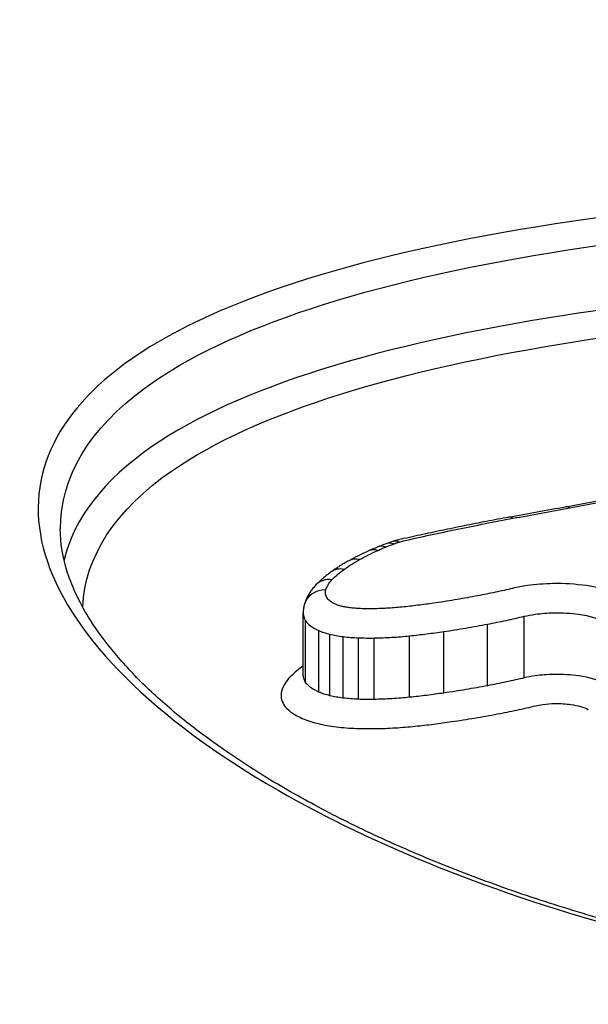
# Model space of a CAD drawing. Units: millimetres. Extents: x -2428 to 5092, y -2169 to 4107.
# Drawn here: x 788 to 790, y -483 to -478 of the extents above; entities that cross this region are included whole.
import ezdxf

# ---------------------------------------------------------------- set-up
doc = ezdxf.new("R2010")
doc.units = ezdxf.units.MM
doc.header["$LTSCALE"] = 100
doc.layers.add('SW_Toestellen', color=2, linetype='Continuous')

msp = doc.modelspace()

# ---------------------------------------------------------------- linework, layer by layer
at = {"layer": 'SW_Toestellen'}
for p, q in [((789.0017, -481.2861), (789.0017, -481.0092)), ((789.9949, -481.3006), (789.9949, -481.0239)), ((789.0124, -481.3206), (789.0124, -481.044)), ((789.8293, -481.3357), (789.8293, -481.0592)), ((789.0716, -481.3642), (789.0716, -481.088)), ((789.1213, -481.3805), (789.1213, -481.1044)), ((789.1806, -481.3911), (789.1806, -481.1152)), ((789.2494, -481.3966), (789.2494, -481.1207)), ((789.3198, -481.3973), (789.3198, -481.1214)), ((789.4791, -481.3878), (789.4791, -481.1118)), ((789.6332, -481.3686), (789.6332, -481.0924))]:
    msp.add_line(p, q, dxfattribs=at)
for centre, major_axis, ratio, start_param, end_param in [((792.4096, -479.7497), (15, 0), 0.938958, 0, 3.141593), ((789.4536, -511.7447), (-2.7724, 33.3999), 0.031547, 6.280567, 7.768832), ((765.3412, -483.9034), (-57.1612, -10.069), 0.01888, 2.017, 2.021948), ((765.1857, -483.3601), (-57.3397, -9.8552), 0.027559, 2.01216, 2.017096), ((790.1985, -480.63), (-0.0182, 0.0983), 0.431449, 5.877181, 6.283185), ((789.9435, -480.6773), (-0.0182, 0.0983), 0.426985, 5.873731, 6.283185), ((789.9078, -480.9985), (-0.8085, 0.0433), 0.456199, 5.411434, 5.457696), ((789.4334, -480.7834), (-0.0308, 0.0951), 0.613557, 5.798183, 6.283185), ((790.4661, -481.2973), (-1.5623, 0.1466), 0.460729, 5.601475, 5.692414), ((790.3332, -481.2038), (-1.389, 0.0965), 0.448777, 5.546127, 5.586675), ((789.3366, -480.8211), (-0.0411, 0.0912), 0.716791, 5.722168, 6.283185), ((789.9973, -481.0553), (-0.9373, 0.0629), 0.461452, 5.470411, 5.529264), ((789.3719, -480.8059), (-0.038, 0.0925), 0.690566, 5.746423, 6.283185), ((789.4078, -480.7921), (-0.0338, 0.0941), 0.648681, 5.777287, 6.283185), ((789.2549, -480.862), (-0.0487, 0.0873), 0.770169, 5.656541, 6.283185), ((789.1855, -480.9058), (-0.0584, 0.0812), 0.82014, 5.56314, 6.283185), ((789.1307, -480.9525), (-0.0719, 0.0695), 0.867876, 5.410004, 6.283185), ((789.1032, -480.998), (-0.0966, 0.0258), 0.918498, 4.953123, 6.283185)]:
    msp.add_ellipse(centre, major_axis=major_axis, ratio=ratio, start_param=start_param, end_param=end_param, dxfattribs=at)
for points, knots in [([(792.9986, -479.0722), (791.9552, -479.0722), (790.9139, -479.1358), (789.2322, -479.4075), (788.579, -479.6124), (787.86, -480.139), (787.739, -480.4464), (787.9683, -481.119), (788.3302, -481.4839), (789.3178, -482.0523), (789.8617, -482.2724), (790.9483, -482.5624), (791.4618, -482.6552), (792.3233, -482.7394), (792.6609, -482.7559), (792.9986, -482.7559)], [-1.627453, -1.627453, -1.627453, -1.627453, -1.314426, -1.314426, -1.015302, -1.015302, -0.747997, -0.747997, -0.474083, -0.474083, -0.263379, -0.263379, -0.1013, -0.1013, 0, 0, 0, 0]), ([(787.911, -480.632), (787.9117, -480.3976), (788.0408, -480.1812), (788.6641, -479.7245), (789.3046, -479.5226), (790.954, -479.2542), (791.9752, -479.191), (792.9986, -479.191)], [0.813722, 0.813722, 0.813722, 0.813722, 1.0153022, 1.0153022, 1.3144261, 1.3144261, 1.6274534, 1.6274534, 1.6274534, 1.6274534]), ([(792.5046, -479.4892), (791.6765, -479.5059), (790.868, -479.5651), (789.362, -479.799), (788.7089, -479.9947), (788.1055, -480.4115), (787.9726, -480.5837), (787.9278, -480.7705)], [-1.5089386, -1.5089386, -1.5089386, -1.5089386, -1.2641283, -1.2641283, -0.9783376, -0.9783376, -0.8184413, -0.8184413, -0.8184413, -0.8184413]), ([(788.0114, -480.9823), (788.0209, -480.7553), (788.1577, -480.5463), (788.7929, -480.1071), (789.433, -479.9143), (790.896, -479.6853), (791.6711, -479.6268), (792.4664, -479.609)], [0.7853345, 0.7853345, 0.7853345, 0.7853345, 0.9783376, 0.9783376, 1.2641283, 1.2641283, 1.504125, 1.504125, 1.504125, 1.504125]), ([(790.1985, -480.5366), (790.241, -480.5287), (790.2834, -480.5208), (790.3682, -480.505), (790.4106, -480.4971), (790.453, -480.4892)], [-0.02872078, -0.02872078, -0.02872078, -0.02872078, -0.01436035, -0.01436035, 0, 0, 0, 0]), ([(789.9435, -480.584), (789.986, -480.5761), (790.0285, -480.5682), (790.1136, -480.5524), (790.1561, -480.5445), (790.1985, -480.5366)], [-0.0287211, -0.0287211, -0.0287211, -0.0287211, -0.01436051, -0.01436051, 0, 0, 0, 0]), ([(789.9252, -480.579), (789.8915, -480.5852), (789.858, -480.5916), (789.7911, -480.6045), (789.7578, -480.6111), (789.6915, -480.6245), (789.6584, -480.6313), (789.5926, -480.645), (789.5599, -480.652), (789.4947, -480.6663), (789.4622, -480.6735), (789.4299, -480.6808)], [0.00000359, 0.00000359, 0.00000359, 0.00000359, 0.01129502, 0.01129502, 0.02258645, 0.02258645, 0.03387787, 0.03387787, 0.0451693, 0.0451693, 0.05646073, 0.05646073, 0.05646073, 0.05646073]), ([(789.452, -480.6853), (789.5321, -480.6671), (789.6132, -480.6496), (789.777, -480.6158), (789.8598, -480.5996), (789.9435, -480.584)], [-0.05646073, -0.05646073, -0.05646073, -0.05646073, -0.02823181, -0.02823181, -0.000006, -0.000006, -0.000006, -0.000006]), ([(792.9986, -482.7427), (792.8643, -482.7427), (792.73, -482.7401), (792.4621, -482.7297), (792.3286, -482.7219), (792.0633, -482.7011), (791.9314, -482.6882), (791.6702, -482.6575), (791.5409, -482.6396), (791.2854, -482.5991), (791.1594, -482.5765), (790.9113, -482.5267), (790.7893, -482.4996), (790.5502, -482.4411), (790.433, -482.4098), (790.2043, -482.3432), (790.0927, -482.308), (789.8758, -482.2342), (789.7705, -482.1955), (789.5669, -482.1152), (789.4686, -482.0735), (789.2796, -481.9875), (789.1889, -481.9433), (789.0158, -481.8527), (788.9334, -481.8064), (788.7777, -481.7125), (788.7043, -481.6649), (788.5671, -481.5689), (788.5032, -481.5205), (788.3852, -481.4236), (788.331, -481.3751), (788.2326, -481.2785), (788.1884, -481.2303), (788.1097, -481.1349), (788.0753, -481.0877), (787.9996, -480.9681), (787.9657, -480.8969), (787.9211, -480.7601), (787.9104, -480.6947), (787.9104, -480.6317)], [0, 0, 0, 0, 0.0406861, 0.0406861, 0.0813722, 0.0813722, 0.1220583, 0.1220583, 0.1627444, 0.1627444, 0.2034305, 0.2034305, 0.2441166, 0.2441166, 0.2848027, 0.2848027, 0.3254888, 0.3254888, 0.3661749, 0.3661749, 0.406861, 0.406861, 0.4475471, 0.4475471, 0.4881849, 0.4881849, 0.5286369, 0.5286369, 0.568884, 0.568884, 0.6089242, 0.6089242, 0.6487971, 0.6487971, 0.6886398, 0.6886398, 0.7511809, 0.7511809, 0.813722, 0.813722, 0.813722, 0.813722]), ([(789.43, -480.6808), (789.4281, -480.6812), (789.4263, -480.6817), (789.4226, -480.6826), (789.4208, -480.683), (789.4171, -480.684), (789.4153, -480.6845), (789.4117, -480.6855), (789.4099, -480.686), (789.4062, -480.6871), (789.4044, -480.6877), (789.4026, -480.6882)], [-0.000005855, -0.000005855, -0.000005855, -0.000005855, 0.000456484, 0.000456484, 0.000918822, 0.000918822, 0.001381161, 0.001381161, 0.0018435, 0.0018435, 0.002305839, 0.002305839, 0.002305839, 0.002305839]), ([(789.4334, -480.6904), (789.4363, -480.6895), (789.4393, -480.6886), (789.4455, -480.6869), (789.4487, -480.6861), (789.4519, -480.6854), (789.452, -480.6854), (789.452, -480.6854), (789.452, -480.6853)], [-0.002305839, -0.002305839, -0.002305839, -0.002305839, -0.001152919, -0.001152919, 0, 0, 0, 0.000013227, 0.000013227, 0.000013227, 0.000013227]), ([(789.2549, -480.7692), (789.2676, -480.7621), (789.2808, -480.7552), (789.308, -480.7415), (789.3221, -480.7348), (789.3366, -480.7282)], [-0.01368545, -0.01368545, -0.01368545, -0.01368545, -0.00684331, -0.00684331, 0, 0, 0, 0]), ([(789.3366, -480.7282), (789.3423, -480.7257), (789.3481, -480.7231), (789.3599, -480.718), (789.3658, -480.7155), (789.3719, -480.713)], [-0.005404205, -0.005404205, -0.005404205, -0.005404205, -0.002702103, -0.002702103, 0, 0, 0, 0]), ([(789.3719, -480.713), (789.3776, -480.7106), (789.3835, -480.7083), (789.3955, -480.7037), (789.4016, -480.7014), (789.4078, -480.6992)], [-0.005187237, -0.005187237, -0.005187237, -0.005187237, -0.002593619, -0.002593619, 0, 0, 0, 0]), ([(789.4078, -480.6992), (789.412, -480.6977), (789.4162, -480.6962), (789.4247, -480.6933), (789.429, -480.6918), (789.4334, -480.6904)], [-0.003490174, -0.003490174, -0.003490174, -0.003490174, -0.001745087, -0.001745087, 0, 0, 0, 0]), ([(789.2062, -480.7746), (789.2006, -480.7778), (789.195, -480.781), (789.184, -480.7874), (789.1786, -480.7907), (789.1679, -480.7973), (789.1626, -480.8006), (789.1522, -480.8073), (789.147, -480.8107), (789.1369, -480.8176), (789.132, -480.8211), (789.1271, -480.8246)], [0, 0, 0, 0, 0.00271635, 0.00271635, 0.0054327, 0.0054327, 0.00814904, 0.00814904, 0.01086539, 0.01086539, 0.01358174, 0.01358174, 0.01358174, 0.01358174]), ([(789.1855, -480.8132), (789.196, -480.8056), (789.207, -480.7982), (789.2302, -480.7835), (789.2423, -480.7763), (789.2549, -480.7692)], [-0.01358174, -0.01358174, -0.01358174, -0.01358174, -0.00679147, -0.00679147, 0, 0, 0, 0]), ([(789.1307, -480.8601), (789.1385, -480.852), (789.1469, -480.8441), (789.1652, -480.8284), (789.175, -480.8207), (789.1855, -480.8132)], [-0.01350042, -0.01350042, -0.01350042, -0.01350042, -0.00675084, -0.00675084, 0, 0, 0, 0]), ([(789.1271, -480.8246), (789.122, -480.8282), (789.1171, -480.8319), (789.1074, -480.8393), (789.1027, -480.8431), (789.0934, -480.8508), (789.0888, -480.8547), (789.0799, -480.8626), (789.0756, -480.8666), (789.067, -480.8747), (789.0629, -480.8789), (789.0588, -480.8831)], [0, 0, 0, 0, 0.00270008, 0.00270008, 0.00540017, 0.00540017, 0.00810025, 0.00810025, 0.01080034, 0.01080034, 0.01350042, 0.01350042, 0.01350042, 0.01350042]), ([(789.1032, -480.9057), (789.1053, -480.8979), (789.1086, -480.8901), (789.1178, -480.8749), (789.1237, -480.8674), (789.1307, -480.8601)], [-0.01224546, -0.01224546, -0.01224546, -0.01224546, -0.00612354, -0.00612354, 0, 0, 0, 0]), ([(789.0588, -480.8831), (789.0542, -480.8879), (789.0497, -480.8928), (789.0412, -480.9033), (789.0371, -480.9087), (789.0294, -480.9201), (789.0258, -480.9261), (789.0192, -480.9384), (789.0161, -480.9449), (789.0108, -480.9582), (789.0085, -480.9651), (789.0066, -480.9722)], [0, 0, 0, 0, 0.00244909, 0.00244909, 0.00489818, 0.00489818, 0.00734728, 0.00734728, 0.00979637, 0.00979637, 0.01224546, 0.01224546, 0.01224546, 0.01224546]), ([(789.1096, -480.9427), (789.1059, -480.9367), (789.1034, -480.9305), (789.1013, -480.9181), (789.1016, -480.9119), (789.1032, -480.9057)], [-0.009643709, -0.009643709, -0.009643709, -0.009643709, -0.004821854, -0.004821854, 0, 0, 0, 0]), ([(789.9425, -480.8986), (789.917, -480.9047), (789.8911, -480.9105), (789.8386, -480.9217), (789.8121, -480.927), (789.7852, -480.9321)], [-0.01797355, -0.01797355, -0.01797355, -0.01797355, -0.0089874, -0.0089874, 0, 0, 0, 0]), ([(790.4405, -480.9338), (790.3978, -480.9124), (790.3394, -480.8958), (790.2261, -480.8795), (790.1746, -480.8764), (790.0844, -480.8779), (790.0454, -480.881), (789.9856, -480.8895), (789.9634, -480.8937), (789.9425, -480.8986)], [-0.05545613, -0.05545613, -0.05545613, -0.05545613, -0.03447528, -0.03447528, -0.01915293, -0.01915293, -0.00736651, -0.00736651, 0, 0, 0, 0]), ([(789.1462, -480.9699), (789.1374, -480.966), (789.1297, -480.9617), (789.1174, -480.9526), (789.1127, -480.9477), (789.1096, -480.9427)], [-0.007968913, -0.007968913, -0.007968913, -0.007968913, -0.003984457, -0.003984457, 0, 0, 0, 0]), ([(789.7852, -480.9321), (789.7546, -480.938), (789.7237, -480.9435), (789.6612, -480.954), (789.6296, -480.959), (789.5978, -480.9637)], [-0.02043913, -0.02043913, -0.02043913, -0.02043913, -0.01022018, -0.01022018, 0, 0, 0, 0]), ([(789.0066, -480.9722), (789.006, -480.9746), (789.0054, -480.977), (789.0044, -480.9818), (789.0039, -480.9843), (789.0031, -480.9892), (789.0028, -480.9917), (789.0022, -480.9967), (789.002, -480.9992), (789.0018, -481.0042), (789.0017, -481.0067), (789.0017, -481.0092)], [0, 0, 0, 0, 0.000583381, 0.000583381, 0.001166762, 0.001166762, 0.001750143, 0.001750143, 0.002333524, 0.002333524, 0.002916905, 0.002916905, 0.002916905, 0.002916905]), ([(789.1741, -480.979), (789.1689, -480.9778), (789.164, -480.9764), (789.1546, -480.9733), (789.1502, -480.9717), (789.1462, -480.9699)], [-0.003654185, -0.003654185, -0.003654185, -0.003654185, -0.001827093, -0.001827093, 0, 0, 0, 0]), ([(789.211, -480.9857), (789.2045, -480.9849), (789.1982, -480.9839), (789.1858, -480.9817), (789.1798, -480.9804), (789.1741, -480.979)], [-0.004072903, -0.004072903, -0.004072903, -0.004072903, -0.002036452, -0.002036452, 0, 0, 0, 0]), ([(789.2588, -480.9895), (789.2507, -480.9892), (789.2426, -480.9887), (789.2266, -480.9874), (789.2187, -480.9866), (789.211, -480.9857)], [-0.004886944, -0.004886944, -0.004886944, -0.004886944, -0.002443472, -0.002443472, 0, 0, 0, 0]), ([(789.3156, -480.9901), (789.3061, -480.9902), (789.2966, -480.9903), (789.2777, -480.9901), (789.2682, -480.9898), (789.2588, -480.9895)], [-0.005685942, -0.005685942, -0.005685942, -0.005685942, -0.002842971, -0.002842971, 0, 0, 0, 0]), ([(789.4533, -480.9819), (789.4308, -480.9842), (789.408, -480.9861), (789.362, -480.9888), (789.3388, -480.9897), (789.3156, -480.9901)], [-0.01395852, -0.01395852, -0.01395852, -0.01395852, -0.00697976, -0.00697976, 0, 0, 0, 0]), ([(789.5978, -480.9637), (789.5741, -480.9672), (789.5502, -480.9705), (789.502, -480.9765), (789.4777, -480.9793), (789.4533, -480.9819)], [-0.01518464, -0.01518464, -0.01518464, -0.01518464, -0.00759272, -0.00759272, 0, 0, 0, 0]), ([(789.0017, -481.0092), (789.0017, -481.0125), (789.002, -481.0158), (789.004, -481.0275), (789.0073, -481.0358), (789.0124, -481.044)], [0.002916905, 0.002916905, 0.002916905, 0.002916905, 0.004821854, 0.004821854, 0.009643709, 0.009643709, 0.009643709, 0.009643709]), ([(789.8293, -481.0592), (789.8576, -481.0538), (789.8856, -481.0482), (789.9408, -481.0364), (789.968, -481.0302), (789.9949, -481.0239)], [0, 0, 0, 0, 0.0089874, 0.0089874, 0.01797355, 0.01797355, 0.01797355, 0.01797355]), ([(789.9949, -481.0239), (790.0102, -481.0202), (790.0266, -481.0172), (790.0706, -481.0109), (790.0993, -481.0086), (790.1657, -481.0075), (790.2036, -481.0097), (790.287, -481.0218), (790.3299, -481.034), (790.3613, -481.0497)], [0, 0, 0, 0, 0.00736651, 0.00736651, 0.01915293, 0.01915293, 0.03447528, 0.03447528, 0.05545613, 0.05545613, 0.05545613, 0.05545613]), ([(789.0124, -481.044), (789.0174, -481.0521), (789.025, -481.06), (789.045, -481.0748), (789.0573, -481.0818), (789.0716, -481.088)], [0, 0, 0, 0, 0.003984457, 0.003984457, 0.007968913, 0.007968913, 0.007968913, 0.007968913]), ([(789.6332, -481.0924), (789.6665, -481.0875), (789.6996, -481.0823), (789.765, -481.0712), (789.7973, -481.0654), (789.8293, -481.0592)], [0, 0, 0, 0, 0.01022018, 0.01022018, 0.02043913, 0.02043913, 0.02043913, 0.02043913]), ([(789.0716, -481.088), (789.0788, -481.0912), (789.0866, -481.0942), (789.1033, -481.0997), (789.1121, -481.1022), (789.1213, -481.1044)], [0, 0, 0, 0, 0.001827093, 0.001827093, 0.003654185, 0.003654185, 0.003654185, 0.003654185]), ([(789.1213, -481.1044), (789.1306, -481.1067), (789.1402, -481.1087), (789.1601, -481.1123), (789.1702, -481.1139), (789.1806, -481.1152)], [0, 0, 0, 0, 0.002036452, 0.002036452, 0.004072903, 0.004072903, 0.004072903, 0.004072903]), ([(789.1806, -481.1152), (789.1918, -481.1166), (789.2031, -481.1177), (789.2261, -481.1196), (789.2377, -481.1202), (789.2494, -481.1207)], [0, 0, 0, 0, 0.002443472, 0.002443472, 0.004886944, 0.004886944, 0.004886944, 0.004886944]), ([(789.2494, -481.1207), (789.2611, -481.1211), (789.2728, -481.1214), (789.2963, -481.1216), (789.308, -481.1216), (789.3198, -481.1214)], [0, 0, 0, 0, 0.002842971, 0.002842971, 0.005685942, 0.005685942, 0.005685942, 0.005685942]), ([(789.3198, -481.1214), (789.3466, -481.1209), (789.3735, -481.1199), (789.4267, -481.1167), (789.4531, -481.1146), (789.4791, -481.1118)], [0, 0, 0, 0, 0.00697976, 0.00697976, 0.01395852, 0.01395852, 0.01395852, 0.01395852]), ([(789.4791, -481.1118), (789.5051, -481.1091), (789.531, -481.1061), (789.5824, -481.0997), (789.6079, -481.0962), (789.6332, -481.0924)], [0, 0, 0, 0, 0.00759272, 0.00759272, 0.01518464, 0.01518464, 0.01518464, 0.01518464]), ([(789.0017, -481.2463), (788.9918, -481.2536), (788.9823, -481.2609), (788.9625, -481.2775), (788.9524, -481.2869), (788.9431, -481.2963)], [0.00147114, 0.00147114, 0.00147114, 0.00147114, 0.00800697, 0.00800697, 0.0160104, 0.0160104, 0.0160104, 0.0160104]), ([(788.9431, -481.2963), (788.9332, -481.3064), (788.9249, -481.3168), (788.9119, -481.3379), (788.9072, -481.3487), (788.9043, -481.3596)], [0, 0, 0, 0, 0.00857251, 0.00857251, 0.01714184, 0.01714184, 0.01714184, 0.01714184]), ([(789.0008, -481.2933), (789.0009, -481.2929), (789.001, -481.2925), (789.0012, -481.2916), (789.0013, -481.2912), (789.0014, -481.2902), (789.0015, -481.2897), (789.0016, -481.2887), (789.0016, -481.2882), (789.0017, -481.2872), (789.0017, -481.2867), (789.0017, -481.2861)], [0, 0, 0, 0, 0.000987285, 0.000987285, 0.001974571, 0.001974571, 0.002961856, 0.002961856, 0.003949141, 0.003949141, 0.004936427, 0.004936427, 0.004936427, 0.004936427]), ([(789.0124, -481.3206), (789.0073, -481.3125), (789.004, -481.3042), (789.002, -481.2927), (789.0017, -481.2894), (789.0017, -481.2861)], [-0.01632027, -0.01632027, -0.01632027, -0.01632027, -0.00815973, -0.00815973, -0.00493643, -0.00493643, -0.00493643, -0.00493643]), ([(789.9949, -481.3006), (789.968, -481.3069), (789.9408, -481.313), (789.8856, -481.3247), (789.8576, -481.3303), (789.8293, -481.3357)], [-0.01981268, -0.01981268, -0.01981268, -0.01981268, -0.00990837, -0.00990837, 0, 0, 0, 0]), ([(790.3613, -481.3263), (790.3298, -481.3106), (790.287, -481.2986), (790.2041, -481.2867), (790.1662, -481.2844), (790.0997, -481.2855), (790.071, -481.2877), (790.0268, -481.2939), (790.0104, -481.297), (789.9949, -481.3006)], [-0.02616071, -0.02616071, -0.02616071, -0.02616071, -0.01636116, -0.01636116, -0.00908953, -0.00908953, -0.00349597, -0.00349597, 0, 0, 0, 0]), ([(789.0716, -481.3642), (789.0572, -481.358), (789.0449, -481.3511), (789.025, -481.3364), (789.0174, -481.3286), (789.0124, -481.3206)], [-0.01774969, -0.01774969, -0.01774969, -0.01774969, -0.0088731, -0.0088731, 0, 0, 0, 0]), ([(789.8293, -481.3357), (789.7973, -481.3418), (789.765, -481.3475), (789.6995, -481.3585), (789.6665, -481.3637), (789.6332, -481.3686)], [-0.02231056, -0.02231056, -0.02231056, -0.02231056, -0.01115731, -0.01115731, 0, 0, 0, 0]), ([(788.9043, -481.3596), (788.9015, -481.3699), (788.901, -481.3804), (788.9046, -481.4012), (788.9088, -481.4116), (788.9152, -481.4219)], [0, 0, 0, 0, 0.00815973, 0.00815973, 0.01632027, 0.01632027, 0.01632027, 0.01632027]), ([(789.1213, -481.3805), (789.1121, -481.3782), (789.1033, -481.3757), (789.0866, -481.3703), (789.0788, -481.3674), (789.0716, -481.3642)], [-0.009371629, -0.009371629, -0.009371629, -0.009371629, -0.004685814, -0.004685814, 0, 0, 0, 0]), ([(789.1806, -481.3911), (789.1702, -481.3898), (789.16, -481.3883), (789.1402, -481.3847), (789.1306, -481.3827), (789.1213, -481.3805)], [-0.008989645, -0.008989645, -0.008989645, -0.008989645, -0.004494822, -0.004494822, 0, 0, 0, 0]), ([(789.2494, -481.3966), (789.2377, -481.3961), (789.2261, -481.3955), (789.2031, -481.3936), (789.1918, -481.3925), (789.1806, -481.3911)], [-0.009150511, -0.009150511, -0.009150511, -0.009150511, -0.004575255, -0.004575255, 0, 0, 0, 0]), ([(789.3198, -481.3973), (789.308, -481.3975), (789.2963, -481.3975), (789.2728, -481.3973), (789.2611, -481.397), (789.2494, -481.3966)], [-0.008393706, -0.008393706, -0.008393706, -0.008393706, -0.004196853, -0.004196853, 0, 0, 0, 0]), ([(789.4791, -481.3878), (789.4531, -481.3905), (789.4267, -481.3927), (789.3735, -481.3958), (789.3466, -481.3968), (789.3198, -481.3973)], [-0.01831308, -0.01831308, -0.01831308, -0.01831308, -0.00915769, -0.00915769, 0, 0, 0, 0]), ([(789.6332, -481.3686), (789.6079, -481.3723), (789.5824, -481.3757), (789.531, -481.3822), (789.5051, -481.3851), (789.4791, -481.3878)], [-0.01718427, -0.01718427, -0.01718427, -0.01718427, -0.00859339, -0.00859339, 0, 0, 0, 0]), ([(788.9152, -481.4219), (788.9222, -481.433), (788.9327, -481.4438), (788.9603, -481.4642), (788.9774, -481.4737), (788.9972, -481.4823)], [0, 0, 0, 0, 0.0088731, 0.0088731, 0.01774969, 0.01774969, 0.01774969, 0.01774969]), ([(789.8731, -481.4626), (789.9028, -481.457), (789.9322, -481.4511), (789.9901, -481.4388), (790.0187, -481.4324), (790.0469, -481.4257)], [0, 0, 0, 0, 0.00990837, 0.00990837, 0.01981268, 0.01981268, 0.01981268, 0.01981268]), ([(790.0469, -481.4257), (790.0569, -481.4234), (790.0674, -481.4214), (790.0958, -481.4174), (790.1143, -481.4159), (790.1572, -481.4152), (790.1816, -481.4167), (790.2349, -481.4244), (790.2623, -481.4322), (790.2823, -481.4422)], [0, 0, 0, 0, 0.00349597, 0.00349597, 0.00908953, 0.00908953, 0.01636116, 0.01636116, 0.02616071, 0.02616071, 0.02616071, 0.02616071]), ([(788.9972, -481.4823), (789.0077, -481.4868), (789.0189, -481.4911), (789.0429, -481.4989), (789.0557, -481.5025), (789.069, -481.5057)], [0, 0, 0, 0, 0.004685814, 0.004685814, 0.009371629, 0.009371629, 0.009371629, 0.009371629]), ([(789.6683, -481.4971), (789.7031, -481.492), (789.7376, -481.4865), (789.8059, -481.475), (789.8397, -481.469), (789.8731, -481.4626)], [0, 0, 0, 0, 0.01115731, 0.01115731, 0.02231056, 0.02231056, 0.02231056, 0.02231056]), ([(789.069, -481.5057), (789.0817, -481.5088), (789.095, -481.5116), (789.1222, -481.5165), (789.1363, -481.5186), (789.1505, -481.5204)], [0, 0, 0, 0, 0.004494822, 0.004494822, 0.008989645, 0.008989645, 0.008989645, 0.008989645]), ([(789.1505, -481.5204), (789.1651, -481.5222), (789.1799, -481.5237), (789.2098, -481.5261), (789.2249, -481.527), (789.2401, -481.5275)], [0, 0, 0, 0, 0.004575255, 0.004575255, 0.009150511, 0.009150511, 0.009150511, 0.009150511]), ([(789.2401, -481.5275), (789.254, -481.528), (789.268, -481.5284), (789.2959, -481.5286), (789.3099, -481.5286), (789.3239, -481.5284)], [0, 0, 0, 0, 0.004196853, 0.004196853, 0.008393706, 0.008393706, 0.008393706, 0.008393706]), ([(789.3239, -481.5284), (789.3544, -481.5279), (789.3848, -481.5267), (789.4452, -481.5231), (789.4751, -481.5207), (789.5046, -481.5176)], [0, 0, 0, 0, 0.00915769, 0.00915769, 0.01831308, 0.01831308, 0.01831308, 0.01831308]), ([(789.5046, -481.5176), (789.5323, -481.5147), (789.5598, -481.5116), (789.6144, -481.5047), (789.6415, -481.501), (789.6683, -481.4971)], [0, 0, 0, 0, 0.00859339, 0.00859339, 0.01718427, 0.01718427, 0.01718427, 0.01718427])]:
    msp.add_open_spline(points, degree=3, knots=knots, dxfattribs=at)

doc.saveas('drawing.dxf')
